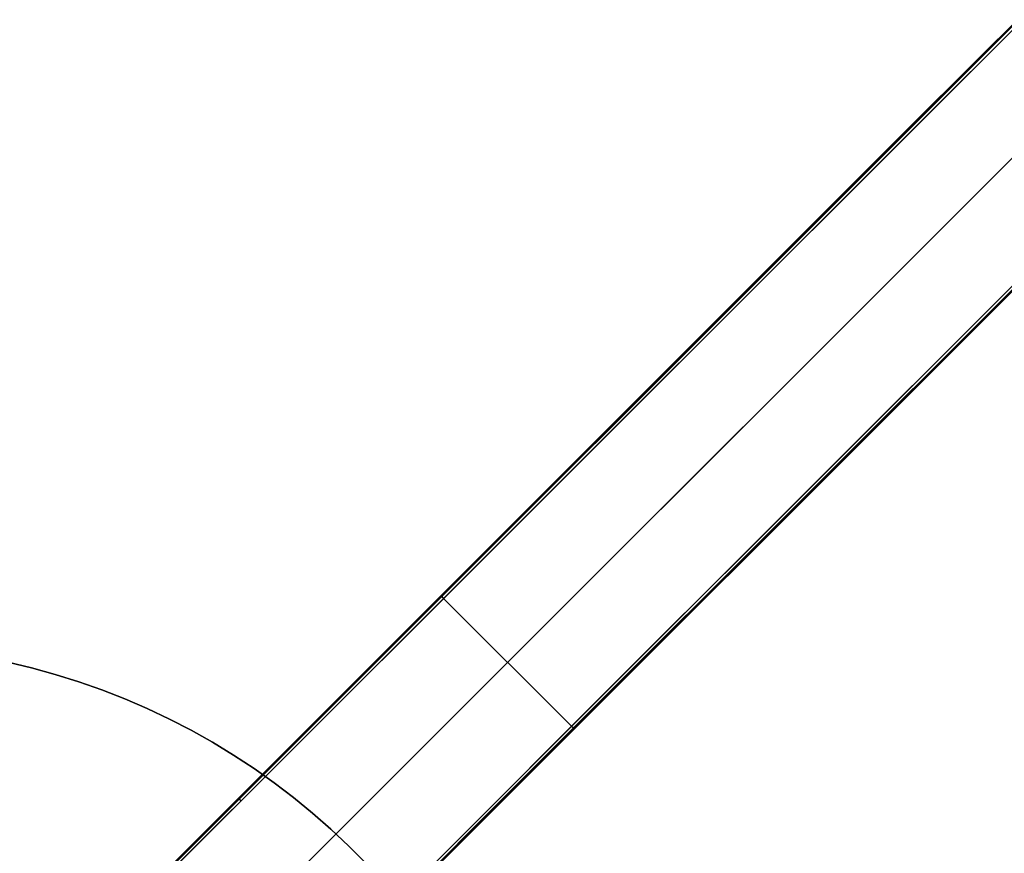
# Model space of a CAD drawing. Units: millimetres. Extents: x -4995 to -3844, y 4559 to 5109.
# Drawn here: x -4708 to -4656, y 4860 to 4904 of the extents above; entities that cross this region are included whole.
import ezdxf

# ---------------------------------------------------------------- set-up
doc = ezdxf.new("R2010")
doc.units = ezdxf.units.MM
doc.header["$MEASUREMENT"] = 0
doc.layers.add('BAM', color=1, linetype='Continuous')
doc.layers.add('OUTLINE', color=3, linetype='Continuous', lineweight=25)

msp = doc.modelspace()

# ---------------------------------------------------------------- linework, layer by layer
at = {"layer": 'BAM'}
for p, q in [((-4491.979, 5067.54, 978.714), (-4702.329, 4857.189, 1106.895)), ((-4491.896, 5067.539, 978.843), (-4702.247, 4857.189, 1107.024)), ((-4491.779, 5067.457, 978.896), (-4702.13, 4857.106, 1107.077)), ((-4698.861, 4853.586, 1107.16), (-4488.272, 5064.175, 978.822)), ((-4695.355, 4850.304, 1107.086), (-4485, 5060.659, 978.902)), ((-4695.272, 4850.187, 1107.032), (-4484.917, 5060.542, 978.848)), ((-4695.272, 4850.104, 1106.904), (-4484.917, 5060.46, 978.72)), ((-4660.676, 4898.842, 1039.655), (-4635.854, 4923.664, 1027.851)), ((-4660.664, 4898.772, 1039.52), (-4635.845, 4923.591, 1027.717)), ((-4660.576, 4898.659, 1039.464), (-4635.758, 4923.478, 1027.661)), ((-4632.364, 4920.084, 1027.661), (-4657.182, 4895.265, 1039.464)), ((-4685.721, 4873.798, 1050.48), (-4660.676, 4898.842, 1039.655)), ((-4685.706, 4873.73, 1050.343), (-4660.664, 4898.772, 1039.52)), ((-4685.617, 4873.619, 1050.287), (-4660.576, 4898.659, 1039.464)), ((-4657.182, 4895.265, 1039.464), (-4682.222, 4870.225, 1050.287)), ((-4653.788, 4891.871, 1039.464), (-4678.828, 4866.831, 1050.287)), ((-4653.676, 4891.783, 1039.52), (-4678.717, 4866.742, 1050.343)), ((-4653.605, 4891.771, 1039.655), (-4678.65, 4866.727, 1050.48)), ((-4690.15, 4869.369, 1051.98), (-4685.721, 4873.798, 1050.48)), ((-4690.145, 4869.291, 1051.846), (-4685.706, 4873.73, 1050.343)), ((-4690.06, 4869.175, 1051.791), (-4685.617, 4873.619, 1050.287)), ((-4685.727, 4873.787, 1050.447), (-4685.726, 4873.789, 1050.454)), ((-4685.727, 4873.785, 1050.44), (-4685.727, 4873.787, 1050.447)), ((-4685.727, 4873.783, 1050.434), (-4685.727, 4873.785, 1050.44)), ((-4685.727, 4873.781, 1050.427), (-4685.727, 4873.783, 1050.434)), ((-4685.727, 4873.778, 1050.421), (-4685.727, 4873.781, 1050.427)), ((-4685.726, 4873.775, 1050.415), (-4685.727, 4873.778, 1050.421)), ((-4685.726, 4873.791, 1050.46), (-4685.725, 4873.793, 1050.467)), ((-4685.726, 4873.789, 1050.454), (-4685.726, 4873.791, 1050.46)), ((-4685.726, 4873.772, 1050.408), (-4685.726, 4873.775, 1050.415)), ((-4685.725, 4873.769, 1050.402), (-4685.726, 4873.772, 1050.408)), ((-4685.725, 4873.793, 1050.467), (-4685.724, 4873.794, 1050.474)), ((-4685.724, 4873.791, 1050.453), (-4685.725, 4873.789, 1050.446)), ((-4685.725, 4873.789, 1050.446), (-4685.725, 4873.787, 1050.44)), ((-4685.725, 4873.787, 1050.44), (-4685.725, 4873.784, 1050.433)), ((-4685.725, 4873.784, 1050.433), (-4685.725, 4873.782, 1050.426)), ((-4685.725, 4873.782, 1050.426), (-4685.725, 4873.779, 1050.42)), ((-4685.725, 4873.779, 1050.42), (-4685.725, 4873.776, 1050.414)), ((-4685.725, 4873.776, 1050.414), (-4685.724, 4873.773, 1050.407)), ((-4685.724, 4873.766, 1050.396), (-4685.725, 4873.769, 1050.402)), ((-4685.724, 4873.794, 1050.474), (-4685.723, 4873.796, 1050.48)), ((-4685.723, 4873.795, 1050.466), (-4685.724, 4873.793, 1050.459)), ((-4685.724, 4873.793, 1050.459), (-4685.724, 4873.791, 1050.453)), ((-4685.724, 4873.789, 1050.439), (-4685.723, 4873.791, 1050.446)), ((-4685.724, 4873.786, 1050.433), (-4685.724, 4873.789, 1050.439)), ((-4685.724, 4873.784, 1050.426), (-4685.724, 4873.786, 1050.433)), ((-4685.724, 4873.781, 1050.42), (-4685.724, 4873.784, 1050.426)), ((-4685.723, 4873.778, 1050.414), (-4685.724, 4873.781, 1050.42)), ((-4685.724, 4873.773, 1050.407), (-4685.724, 4873.77, 1050.401)), ((-4685.724, 4873.77, 1050.401), (-4685.723, 4873.767, 1050.395)), ((-4685.723, 4873.763, 1050.39), (-4685.724, 4873.766, 1050.396)), ((-4685.722, 4873.796, 1050.473), (-4685.723, 4873.795, 1050.466)), ((-4685.723, 4873.793, 1050.452), (-4685.722, 4873.795, 1050.459)), ((-4685.723, 4873.791, 1050.446), (-4685.723, 4873.793, 1050.452)), ((-4685.723, 4873.775, 1050.407), (-4685.723, 4873.778, 1050.414)), ((-4685.722, 4873.772, 1050.401), (-4685.723, 4873.775, 1050.407)), ((-4685.723, 4873.767, 1050.395), (-4685.722, 4873.764, 1050.389)), ((-4685.722, 4873.759, 1050.384), (-4685.723, 4873.763, 1050.39)), ((-4685.721, 4873.798, 1050.48), (-4685.722, 4873.796, 1050.473)), ((-4685.722, 4873.795, 1050.459), (-4685.721, 4873.797, 1050.465)), ((-4685.722, 4873.769, 1050.395), (-4685.722, 4873.772, 1050.401)), ((-4685.721, 4873.765, 1050.389), (-4685.722, 4873.769, 1050.395)), ((-4685.722, 4873.764, 1050.389), (-4685.72, 4873.76, 1050.383)), ((-4685.72, 4873.756, 1050.379), (-4685.722, 4873.759, 1050.384)), ((-4685.721, 4873.797, 1050.465), (-4685.72, 4873.798, 1050.472)), ((-4685.719, 4873.762, 1050.383), (-4685.721, 4873.765, 1050.389)), ((-4685.72, 4873.798, 1050.472), (-4685.718, 4873.8, 1050.479)), ((-4685.72, 4873.76, 1050.383), (-4685.719, 4873.756, 1050.377)), ((-4685.719, 4873.752, 1050.373), (-4685.72, 4873.756, 1050.379)), ((-4685.718, 4873.758, 1050.378), (-4685.719, 4873.762, 1050.383)), ((-4685.719, 4873.756, 1050.377), (-4685.717, 4873.753, 1050.372)), ((-4685.717, 4873.748, 1050.367), (-4685.719, 4873.752, 1050.373)), ((-4685.717, 4873.754, 1050.372), (-4685.718, 4873.758, 1050.378)), ((-4685.715, 4873.75, 1050.367), (-4685.717, 4873.754, 1050.372)), ((-4685.717, 4873.753, 1050.372), (-4685.716, 4873.749, 1050.366)), ((-4685.715, 4873.745, 1050.362), (-4685.717, 4873.748, 1050.367)), ((-4685.716, 4873.749, 1050.366), (-4685.714, 4873.745, 1050.361)), ((-4685.713, 4873.746, 1050.361), (-4685.715, 4873.75, 1050.367)), ((-4685.713, 4873.741, 1050.357), (-4685.715, 4873.745, 1050.362)), ((-4685.714, 4873.745, 1050.361), (-4685.712, 4873.741, 1050.356)), ((-4685.711, 4873.742, 1050.356), (-4685.713, 4873.746, 1050.361)), ((-4685.71, 4873.736, 1050.352), (-4685.713, 4873.741, 1050.357)), ((-4685.712, 4873.741, 1050.356), (-4685.709, 4873.736, 1050.351)), ((-4685.709, 4873.738, 1050.351), (-4685.711, 4873.742, 1050.356)), ((-4685.708, 4873.732, 1050.347), (-4685.71, 4873.736, 1050.352)), ((-4685.707, 4873.734, 1050.346), (-4685.709, 4873.738, 1050.351)), ((-4685.709, 4873.736, 1050.351), (-4685.707, 4873.732, 1050.346)), ((-4685.705, 4873.728, 1050.342), (-4685.708, 4873.732, 1050.347)), ((-4685.704, 4873.729, 1050.342), (-4685.707, 4873.734, 1050.346)), ((-4685.707, 4873.732, 1050.346), (-4685.704, 4873.728, 1050.341)), ((-4685.703, 4873.724, 1050.337), (-4685.705, 4873.728, 1050.342)), ((-4685.702, 4873.725, 1050.337), (-4685.704, 4873.729, 1050.342)), ((-4685.704, 4873.728, 1050.341), (-4685.702, 4873.723, 1050.336)), ((-4685.7, 4873.719, 1050.333), (-4685.703, 4873.724, 1050.337)), ((-4685.699, 4873.72, 1050.333), (-4685.702, 4873.725, 1050.337)), ((-4685.702, 4873.723, 1050.336), (-4685.699, 4873.719, 1050.332)), ((-4685.697, 4873.715, 1050.329), (-4685.7, 4873.719, 1050.333)), ((-4685.696, 4873.715, 1050.328), (-4685.699, 4873.72, 1050.333)), ((-4685.699, 4873.719, 1050.332), (-4685.696, 4873.714, 1050.328)), ((-4685.694, 4873.71, 1050.325), (-4685.697, 4873.715, 1050.329)), ((-4685.693, 4873.711, 1050.324), (-4685.696, 4873.715, 1050.328)), ((-4685.696, 4873.714, 1050.328), (-4685.693, 4873.709, 1050.324)), ((-4685.69, 4873.705, 1050.321), (-4685.694, 4873.71, 1050.325)), ((-4685.69, 4873.706, 1050.32), (-4685.693, 4873.711, 1050.324)), ((-4685.693, 4873.709, 1050.324), (-4685.689, 4873.704, 1050.32)), ((-4685.686, 4873.701, 1050.317), (-4685.69, 4873.706, 1050.32)), ((-4685.687, 4873.7, 1050.317), (-4685.69, 4873.705, 1050.321)), ((-4685.689, 4873.704, 1050.32), (-4685.686, 4873.7, 1050.316)), ((-4685.683, 4873.696, 1050.314), (-4685.687, 4873.7, 1050.317)), ((-4685.683, 4873.696, 1050.313), (-4685.686, 4873.701, 1050.317)), ((-4685.686, 4873.7, 1050.316), (-4685.682, 4873.695, 1050.313)), ((-4685.68, 4873.691, 1050.31), (-4685.683, 4873.696, 1050.314)), ((-4685.679, 4873.691, 1050.31), (-4685.683, 4873.696, 1050.313)), ((-4685.682, 4873.695, 1050.313), (-4685.679, 4873.69, 1050.309)), ((-4685.676, 4873.686, 1050.307), (-4685.68, 4873.691, 1050.31)), ((-4685.676, 4873.686, 1050.307), (-4685.679, 4873.691, 1050.31)), ((-4685.679, 4873.69, 1050.309), (-4685.675, 4873.685, 1050.306)), ((-4685.672, 4873.681, 1050.304), (-4685.676, 4873.686, 1050.307)), ((-4685.672, 4873.681, 1050.304), (-4685.676, 4873.686, 1050.307)), ((-4685.675, 4873.685, 1050.306), (-4685.671, 4873.68, 1050.303)), ((-4685.668, 4873.676, 1050.302), (-4685.672, 4873.681, 1050.304)), ((-4685.668, 4873.676, 1050.301), (-4685.672, 4873.681, 1050.304)), ((-4685.671, 4873.68, 1050.303), (-4685.667, 4873.675, 1050.301)), ((-4685.664, 4873.671, 1050.299), (-4685.668, 4873.676, 1050.302)), ((-4685.664, 4873.671, 1050.299), (-4685.668, 4873.676, 1050.301)), ((-4685.667, 4873.675, 1050.301), (-4685.663, 4873.67, 1050.298)), ((-4685.66, 4873.666, 1050.297), (-4685.664, 4873.671, 1050.299)), ((-4685.66, 4873.666, 1050.297), (-4685.664, 4873.671, 1050.299)), ((-4685.663, 4873.67, 1050.298), (-4685.658, 4873.664, 1050.296)), ((-4685.656, 4873.661, 1050.295), (-4685.66, 4873.666, 1050.297)), ((-4685.655, 4873.661, 1050.295), (-4685.66, 4873.666, 1050.297)), ((-4685.658, 4873.664, 1050.296), (-4685.654, 4873.659, 1050.294)), ((-4685.651, 4873.656, 1050.293), (-4685.656, 4873.661, 1050.295)), ((-4685.651, 4873.656, 1050.293), (-4685.655, 4873.661, 1050.295)), ((-4685.654, 4873.659, 1050.294), (-4685.65, 4873.654, 1050.292)), ((-4685.647, 4873.651, 1050.291), (-4685.651, 4873.656, 1050.293)), ((-4685.647, 4873.651, 1050.291), (-4685.651, 4873.656, 1050.293)), ((-4685.65, 4873.654, 1050.292), (-4685.645, 4873.649, 1050.291)), ((-4685.642, 4873.646, 1050.29), (-4685.647, 4873.651, 1050.291)), ((-4685.642, 4873.646, 1050.29), (-4685.647, 4873.651, 1050.291)), ((-4685.645, 4873.649, 1050.291), (-4685.641, 4873.644, 1050.29)), ((-4685.638, 4873.641, 1050.289), (-4685.642, 4873.646, 1050.29)), ((-4685.637, 4873.641, 1050.289), (-4685.642, 4873.646, 1050.29)), ((-4685.641, 4873.644, 1050.29), (-4685.636, 4873.639, 1050.289)), ((-4685.633, 4873.636, 1050.288), (-4685.638, 4873.641, 1050.289)), ((-4685.633, 4873.636, 1050.288), (-4685.637, 4873.641, 1050.289)), ((-4685.636, 4873.639, 1050.289), (-4685.631, 4873.634, 1050.288)), ((-4685.628, 4873.631, 1050.287), (-4685.633, 4873.636, 1050.288)), ((-4685.628, 4873.631, 1050.287), (-4685.633, 4873.636, 1050.288)), ((-4685.631, 4873.634, 1050.288), (-4685.626, 4873.629, 1050.287)), ((-4685.623, 4873.626, 1050.287), (-4685.628, 4873.631, 1050.287)), ((-4685.623, 4873.626, 1050.287), (-4685.628, 4873.631, 1050.287)), ((-4685.626, 4873.629, 1050.287), (-4685.621, 4873.624, 1050.287)), ((-4685.618, 4873.621, 1050.287), (-4685.623, 4873.626, 1050.287)), ((-4685.618, 4873.621, 1050.287), (-4685.623, 4873.626, 1050.287)), ((-4685.621, 4873.624, 1050.287), (-4685.617, 4873.619, 1050.287)), ((-4678.828, 4866.831, 1050.287), (-4685.617, 4873.619, 1050.287)), ((-4685.617, 4873.619, 1050.287), (-4685.617, 4873.619, 1050.287)), ((-4682.222, 4870.225, 1050.287), (-4686.666, 4865.781, 1051.791)), ((-4694.616, 4864.819, 1053.146), (-4690.145, 4869.291, 1051.846)), ((-4694.61, 4864.908, 1053.277), (-4690.15, 4869.369, 1051.98)), ((-4694.536, 4864.7, 1053.091), (-4690.06, 4869.175, 1051.791)), ((-4678.828, 4866.831, 1050.287), (-4683.272, 4862.387, 1051.791)), ((-4678.717, 4866.742, 1050.343), (-4683.157, 4862.302, 1051.846)), ((-4678.65, 4866.727, 1050.48), (-4683.079, 4862.298, 1051.98)), ((-4678.823, 4866.826, 1050.287), (-4678.828, 4866.831, 1050.287)), ((-4678.828, 4866.831, 1050.287), (-4678.828, 4866.831, 1050.287)), ((-4678.828, 4866.831, 1050.287), (-4678.828, 4866.831, 1050.287)), ((-4678.821, 4866.824, 1050.287), (-4678.826, 4866.829, 1050.287)), ((-4678.821, 4866.824, 1050.287), (-4678.826, 4866.829, 1050.287)), ((-4678.818, 4866.821, 1050.287), (-4678.823, 4866.826, 1050.287)), ((-4678.816, 4866.819, 1050.287), (-4678.821, 4866.824, 1050.287)), ((-4678.816, 4866.819, 1050.287), (-4678.821, 4866.824, 1050.287)), ((-4678.813, 4866.816, 1050.288), (-4678.818, 4866.821, 1050.287)), ((-4678.811, 4866.814, 1050.288), (-4678.816, 4866.819, 1050.287)), ((-4678.811, 4866.814, 1050.288), (-4678.816, 4866.819, 1050.287)), ((-4678.808, 4866.811, 1050.289), (-4678.813, 4866.816, 1050.288)), ((-4678.806, 4866.81, 1050.289), (-4678.811, 4866.814, 1050.288)), ((-4678.806, 4866.81, 1050.289), (-4678.811, 4866.814, 1050.288)), ((-4678.803, 4866.807, 1050.29), (-4678.808, 4866.811, 1050.289)), ((-4678.801, 4866.805, 1050.29), (-4678.806, 4866.81, 1050.289)), ((-4678.801, 4866.805, 1050.29), (-4678.806, 4866.81, 1050.289)), ((-4678.798, 4866.802, 1050.291), (-4678.803, 4866.807, 1050.29)), ((-4678.796, 4866.801, 1050.291), (-4678.801, 4866.805, 1050.29)), ((-4678.796, 4866.801, 1050.291), (-4678.801, 4866.805, 1050.29)), ((-4678.793, 4866.798, 1050.292), (-4678.798, 4866.802, 1050.291)), ((-4678.791, 4866.796, 1050.293), (-4678.796, 4866.801, 1050.291)), ((-4678.791, 4866.796, 1050.293), (-4678.796, 4866.801, 1050.291)), ((-4678.788, 4866.793, 1050.294), (-4678.793, 4866.798, 1050.292)), ((-4678.786, 4866.792, 1050.295), (-4678.791, 4866.796, 1050.293)), ((-4678.786, 4866.792, 1050.295), (-4678.791, 4866.796, 1050.293)), ((-4678.783, 4866.789, 1050.296), (-4678.788, 4866.793, 1050.294)), ((-4678.781, 4866.787, 1050.297), (-4678.786, 4866.792, 1050.295)), ((-4678.781, 4866.788, 1050.297), (-4678.786, 4866.792, 1050.295)), ((-4678.778, 4866.785, 1050.298), (-4678.783, 4866.789, 1050.296)), ((-4678.776, 4866.783, 1050.299), (-4678.781, 4866.788, 1050.297)), ((-4678.776, 4866.783, 1050.299), (-4678.781, 4866.787, 1050.297)), ((-4678.773, 4866.78, 1050.301), (-4678.778, 4866.785, 1050.298)), ((-4678.771, 4866.779, 1050.302), (-4678.776, 4866.783, 1050.299)), ((-4678.771, 4866.779, 1050.301), (-4678.776, 4866.783, 1050.299)), ((-4678.768, 4866.776, 1050.303), (-4678.773, 4866.78, 1050.301)), ((-4678.766, 4866.775, 1050.304), (-4678.771, 4866.779, 1050.302)), ((-4678.766, 4866.775, 1050.304), (-4678.771, 4866.779, 1050.301)), ((-4678.763, 4866.772, 1050.306), (-4678.768, 4866.776, 1050.303)), ((-4678.761, 4866.771, 1050.307), (-4678.766, 4866.775, 1050.304)), ((-4678.761, 4866.772, 1050.307), (-4678.766, 4866.775, 1050.304)), ((-4678.758, 4866.769, 1050.309), (-4678.763, 4866.772, 1050.306)), ((-4678.756, 4866.768, 1050.31), (-4678.761, 4866.772, 1050.307)), ((-4678.756, 4866.767, 1050.31), (-4678.761, 4866.771, 1050.307)), ((-4678.753, 4866.765, 1050.313), (-4678.758, 4866.769, 1050.309)), ((-4678.751, 4866.764, 1050.313), (-4678.756, 4866.768, 1050.31)), ((-4678.752, 4866.764, 1050.314), (-4678.756, 4866.767, 1050.31)), ((-4678.748, 4866.761, 1050.316), (-4678.753, 4866.765, 1050.313)), ((-4678.747, 4866.76, 1050.317), (-4678.752, 4866.764, 1050.314)), ((-4678.746, 4866.761, 1050.317), (-4678.751, 4866.764, 1050.313)), ((-4678.743, 4866.758, 1050.32), (-4678.748, 4866.761, 1050.316)), ((-4678.742, 4866.757, 1050.321), (-4678.747, 4866.76, 1050.317)), ((-4678.741, 4866.758, 1050.32), (-4678.746, 4866.761, 1050.317)), ((-4678.738, 4866.755, 1050.324), (-4678.743, 4866.758, 1050.32)), ((-4678.737, 4866.754, 1050.325), (-4678.742, 4866.757, 1050.321)), ((-4678.736, 4866.754, 1050.324), (-4678.741, 4866.758, 1050.32)), ((-4678.733, 4866.752, 1050.328), (-4678.738, 4866.755, 1050.324)), ((-4678.733, 4866.75, 1050.329), (-4678.737, 4866.754, 1050.325)), ((-4678.732, 4866.751, 1050.328), (-4678.736, 4866.754, 1050.324)), ((-4678.729, 4866.749, 1050.332), (-4678.733, 4866.752, 1050.328)), ((-4678.728, 4866.747, 1050.333), (-4678.733, 4866.75, 1050.329)), ((-4678.727, 4866.748, 1050.333), (-4678.732, 4866.751, 1050.328)), ((-4678.724, 4866.746, 1050.336), (-4678.729, 4866.749, 1050.332)), ((-4678.724, 4866.745, 1050.337), (-4678.728, 4866.747, 1050.333)), ((-4678.723, 4866.746, 1050.337), (-4678.727, 4866.748, 1050.333)), ((-4678.72, 4866.743, 1050.341), (-4678.724, 4866.746, 1050.336)), ((-4678.719, 4866.742, 1050.342), (-4678.724, 4866.745, 1050.337)), ((-4678.718, 4866.743, 1050.342), (-4678.723, 4866.746, 1050.337)), ((-4678.715, 4866.74, 1050.346), (-4678.72, 4866.743, 1050.341)), ((-4678.715, 4866.739, 1050.347), (-4678.719, 4866.742, 1050.342)), ((-4678.714, 4866.741, 1050.346), (-4678.718, 4866.743, 1050.342)), ((-4678.711, 4866.738, 1050.351), (-4678.715, 4866.74, 1050.346)), ((-4678.711, 4866.737, 1050.352), (-4678.715, 4866.739, 1050.347)), ((-4678.709, 4866.738, 1050.351), (-4678.714, 4866.741, 1050.346)), ((-4678.707, 4866.736, 1050.356), (-4678.711, 4866.738, 1050.351)), ((-4678.707, 4866.735, 1050.357), (-4678.711, 4866.737, 1050.352)), ((-4678.705, 4866.736, 1050.356), (-4678.709, 4866.738, 1050.351)), ((-4678.703, 4866.734, 1050.361), (-4678.707, 4866.736, 1050.356)), ((-4678.703, 4866.732, 1050.362), (-4678.707, 4866.735, 1050.357)), ((-4678.701, 4866.734, 1050.361), (-4678.705, 4866.736, 1050.356)), ((-4678.698, 4866.732, 1050.366), (-4678.703, 4866.734, 1050.361)), ((-4678.699, 4866.73, 1050.367), (-4678.703, 4866.732, 1050.362)), ((-4678.697, 4866.732, 1050.367), (-4678.701, 4866.734, 1050.361)), ((-4678.695, 4866.729, 1050.373), (-4678.699, 4866.73, 1050.367)), ((-4678.695, 4866.73, 1050.372), (-4678.698, 4866.732, 1050.366)), ((-4678.693, 4866.731, 1050.372), (-4678.697, 4866.732, 1050.367)), ((-4678.691, 4866.728, 1050.377), (-4678.695, 4866.73, 1050.372)), ((-4678.691, 4866.727, 1050.379), (-4678.695, 4866.729, 1050.373)), ((-4678.689, 4866.729, 1050.378), (-4678.693, 4866.731, 1050.372)), ((-4678.687, 4866.727, 1050.383), (-4678.691, 4866.728, 1050.377)), ((-4678.688, 4866.726, 1050.384), (-4678.691, 4866.727, 1050.379)), ((-4678.686, 4866.728, 1050.383), (-4678.689, 4866.729, 1050.378)), ((-4678.684, 4866.724, 1050.39), (-4678.688, 4866.726, 1050.384)), ((-4678.684, 4866.726, 1050.389), (-4678.687, 4866.727, 1050.383)), ((-4678.682, 4866.727, 1050.389), (-4678.686, 4866.728, 1050.383)), ((-4678.68, 4866.725, 1050.395), (-4678.684, 4866.726, 1050.389)), ((-4678.681, 4866.723, 1050.396), (-4678.684, 4866.724, 1050.39)), ((-4678.679, 4866.726, 1050.395), (-4678.682, 4866.727, 1050.389)), ((-4678.678, 4866.722, 1050.402), (-4678.681, 4866.723, 1050.396)), ((-4678.677, 4866.724, 1050.401), (-4678.68, 4866.725, 1050.395)), ((-4678.675, 4866.725, 1050.401), (-4678.679, 4866.726, 1050.395)), ((-4678.675, 4866.722, 1050.408), (-4678.678, 4866.722, 1050.402)), ((-4678.674, 4866.723, 1050.407), (-4678.677, 4866.724, 1050.401)), ((-4678.672, 4866.724, 1050.407), (-4678.675, 4866.725, 1050.401)), ((-4678.672, 4866.721, 1050.415), (-4678.675, 4866.722, 1050.408)), ((-4678.671, 4866.722, 1050.414), (-4678.674, 4866.723, 1050.407)), ((-4678.669, 4866.724, 1050.414), (-4678.672, 4866.724, 1050.407)), ((-4678.669, 4866.72, 1050.421), (-4678.672, 4866.721, 1050.415)), ((-4678.668, 4866.722, 1050.42), (-4678.671, 4866.722, 1050.414)), ((-4678.666, 4866.723, 1050.42), (-4678.669, 4866.724, 1050.414)), ((-4678.667, 4866.72, 1050.427), (-4678.669, 4866.72, 1050.421)), ((-4678.665, 4866.722, 1050.426), (-4678.668, 4866.722, 1050.42)), ((-4678.664, 4866.72, 1050.434), (-4678.667, 4866.72, 1050.427)), ((-4678.664, 4866.723, 1050.426), (-4678.666, 4866.723, 1050.42)), ((-4678.663, 4866.722, 1050.433), (-4678.665, 4866.722, 1050.426)), ((-4678.661, 4866.723, 1050.433), (-4678.664, 4866.723, 1050.426)), ((-4678.662, 4866.72, 1050.44), (-4678.664, 4866.72, 1050.434)), ((-4678.66, 4866.722, 1050.44), (-4678.663, 4866.722, 1050.433)), ((-4678.66, 4866.721, 1050.447), (-4678.662, 4866.72, 1050.44)), ((-4678.659, 4866.724, 1050.439), (-4678.661, 4866.723, 1050.433)), ((-4678.658, 4866.722, 1050.446), (-4678.66, 4866.722, 1050.44)), ((-4678.658, 4866.721, 1050.454), (-4678.66, 4866.721, 1050.447)), ((-4678.656, 4866.724, 1050.446), (-4678.659, 4866.724, 1050.439)), ((-4678.656, 4866.723, 1050.453), (-4678.658, 4866.722, 1050.446)), ((-4678.656, 4866.722, 1050.46), (-4678.658, 4866.721, 1050.454)), ((-4678.654, 4866.725, 1050.452), (-4678.656, 4866.724, 1050.446)), ((-4678.654, 4866.723, 1050.459), (-4678.656, 4866.723, 1050.453)), ((-4678.654, 4866.722, 1050.467), (-4678.656, 4866.722, 1050.46)), ((-4678.652, 4866.725, 1050.459), (-4678.654, 4866.725, 1050.452)), ((-4678.653, 4866.724, 1050.466), (-4678.654, 4866.723, 1050.459)), ((-4678.653, 4866.723, 1050.474), (-4678.654, 4866.722, 1050.467)), ((-4678.651, 4866.725, 1050.473), (-4678.653, 4866.724, 1050.466)), ((-4678.652, 4866.724, 1050.48), (-4678.653, 4866.723, 1050.474)), ((-4678.65, 4866.726, 1050.465), (-4678.652, 4866.725, 1050.459)), ((-4678.65, 4866.727, 1050.48), (-4678.651, 4866.725, 1050.473)), ((-4678.649, 4866.727, 1050.472), (-4678.65, 4866.726, 1050.465)), ((-4678.647, 4866.729, 1050.479), (-4678.649, 4866.727, 1050.472)), ((-4686.666, 4865.781, 1051.791), (-4691.141, 4861.306, 1053.091)), ((-4699.115, 4860.321, 1054.241), (-4694.616, 4864.819, 1053.146)), ((-4699.098, 4860.42, 1054.371), (-4694.61, 4864.908, 1053.277)), ((-4699.038, 4860.197, 1054.187), (-4694.536, 4864.7, 1053.091)), ((-4696.482, 4863.035, 1053.738), (-4696.481, 4863.037, 1053.745)), ((-4696.482, 4863.034, 1053.732), (-4696.482, 4863.035, 1053.738)), ((-4696.482, 4863.032, 1053.725), (-4696.482, 4863.034, 1053.732)), ((-4696.482, 4863.031, 1053.718), (-4696.482, 4863.032, 1053.725)), ((-4696.482, 4863.029, 1053.712), (-4696.482, 4863.031, 1053.718)), ((-4696.481, 4863.027, 1053.705), (-4696.482, 4863.029, 1053.712)), ((-4696.481, 4863.038, 1053.752), (-4696.48, 4863.039, 1053.758)), ((-4696.481, 4863.037, 1053.745), (-4696.481, 4863.038, 1053.752)), ((-4696.481, 4863.025, 1053.699), (-4696.481, 4863.027, 1053.705)), ((-4696.48, 4863.022, 1053.692), (-4696.481, 4863.025, 1053.699)), ((-4696.479, 4863.02, 1053.686), (-4696.48, 4863.022, 1053.692)), ((-4696.478, 4863.017, 1053.68), (-4696.479, 4863.02, 1053.686)), ((-4696.477, 4863.014, 1053.674), (-4696.478, 4863.017, 1053.68)), ((-4696.475, 4863.011, 1053.668), (-4696.477, 4863.014, 1053.674)), ((-4696.474, 4863.008, 1053.662), (-4696.475, 4863.011, 1053.668)), ((-4696.472, 4863.005, 1053.656), (-4696.474, 4863.008, 1053.662)), ((-4696.47, 4863.002, 1053.65), (-4696.472, 4863.005, 1053.656)), ((-4696.468, 4862.999, 1053.645), (-4696.47, 4863.002, 1053.65)), ((-4696.466, 4862.995, 1053.639), (-4696.468, 4862.999, 1053.645)), ((-4696.463, 4862.991, 1053.634), (-4696.466, 4862.995, 1053.639)), ((-4696.461, 4862.988, 1053.629), (-4696.463, 4862.991, 1053.634)), ((-4696.458, 4862.984, 1053.624), (-4696.461, 4862.988, 1053.629)), ((-4696.456, 4862.98, 1053.619), (-4696.458, 4862.984, 1053.624)), ((-4696.453, 4862.976, 1053.614), (-4696.456, 4862.98, 1053.619)), ((-4696.45, 4862.972, 1053.61), (-4696.453, 4862.976, 1053.614)), ((-4696.447, 4862.967, 1053.606), (-4696.45, 4862.972, 1053.61)), ((-4696.443, 4862.963, 1053.601), (-4696.447, 4862.967, 1053.606)), ((-4696.44, 4862.959, 1053.597), (-4696.443, 4862.963, 1053.601)), ((-4696.436, 4862.954, 1053.594), (-4696.44, 4862.959, 1053.597)), ((-4696.433, 4862.95, 1053.59), (-4696.436, 4862.954, 1053.594)), ((-4696.429, 4862.945, 1053.587), (-4696.433, 4862.95, 1053.59)), ((-4696.425, 4862.941, 1053.583), (-4696.429, 4862.945, 1053.587)), ((-4696.421, 4862.936, 1053.58), (-4696.425, 4862.941, 1053.583)), ((-4696.417, 4862.931, 1053.578), (-4696.421, 4862.936, 1053.58)), ((-4696.413, 4862.926, 1053.575), (-4696.417, 4862.931, 1053.578)), ((-4696.409, 4862.921, 1053.573), (-4696.413, 4862.926, 1053.575)), ((-4696.404, 4862.917, 1053.571), (-4696.409, 4862.921, 1053.573)), ((-4696.4, 4862.912, 1053.569), (-4696.404, 4862.917, 1053.571)), ((-4696.396, 4862.907, 1053.567), (-4696.4, 4862.912, 1053.569)), ((-4696.391, 4862.902, 1053.566), (-4696.396, 4862.907, 1053.567)), ((-4696.386, 4862.897, 1053.564), (-4696.391, 4862.902, 1053.566)), ((-4696.382, 4862.892, 1053.563), (-4696.386, 4862.897, 1053.564)), ((-4696.377, 4862.887, 1053.562), (-4696.382, 4862.892, 1053.563)), ((-4696.372, 4862.882, 1053.562), (-4696.377, 4862.887, 1053.562)), ((-4696.368, 4862.878, 1053.562), (-4696.372, 4862.882, 1053.562)), ((-4696.363, 4862.873, 1053.561), (-4696.368, 4862.878, 1053.562)), ((-4683.272, 4862.387, 1051.791), (-4687.747, 4857.912, 1053.091)), ((-4683.157, 4862.302, 1051.846), (-4687.628, 4857.831, 1053.146)), ((-4683.079, 4862.298, 1051.98), (-4687.539, 4857.837, 1053.277)), ((-4691.141, 4861.306, 1053.091), (-4695.644, 4856.803, 1054.187)), ((-4703.609, 4855.909, 1055.26), (-4699.098, 4860.42, 1054.371)), ((-4703.636, 4855.8, 1055.13), (-4699.115, 4860.321, 1054.241)), ((-4703.564, 4855.671, 1055.076), (-4699.038, 4860.197, 1054.187))]:
    msp.add_line(p, q, dxfattribs=at)
at = {"layer": 'OUTLINE'}
for p, q in [((-4707.472, 4869.933, 1323.401), (-4708.738, 4870.235, 1323.401)), ((-4707.472, 4869.933, 1326.401), (-4708.738, 4870.235, 1326.401)), ((-4708.738, 4870.235, 1324.901), (-4707.472, 4869.933, 1324.901)), ((-4706.217, 4869.587, 1323.401), (-4707.472, 4869.933, 1323.401)), ((-4706.217, 4869.587, 1326.401), (-4707.472, 4869.933, 1326.401)), ((-4707.472, 4869.933, 1324.901), (-4706.217, 4869.587, 1324.901)), ((-4704.975, 4869.198, 1323.401), (-4706.217, 4869.587, 1323.401)), ((-4704.975, 4869.198, 1326.401), (-4706.217, 4869.587, 1326.401)), ((-4706.217, 4869.587, 1324.901), (-4704.975, 4869.198, 1324.901)), ((-4703.747, 4868.766, 1323.401), (-4704.975, 4869.198, 1323.401)), ((-4703.747, 4868.766, 1326.401), (-4704.975, 4869.198, 1326.401)), ((-4704.975, 4869.198, 1324.901), (-4703.747, 4868.766, 1324.901)), ((-4702.535, 4868.291, 1323.401), (-4703.747, 4868.766, 1323.401)), ((-4702.535, 4868.291, 1326.401), (-4703.747, 4868.766, 1326.401)), ((-4703.747, 4868.766, 1324.901), (-4702.535, 4868.291, 1324.901)), ((-4701.34, 4867.775, 1323.401), (-4702.535, 4868.291, 1323.401)), ((-4701.34, 4867.775, 1326.401), (-4702.535, 4868.291, 1326.401)), ((-4702.535, 4868.291, 1324.901), (-4701.34, 4867.775, 1324.901)), ((-4700.164, 4867.217, 1323.401), (-4701.34, 4867.775, 1323.401)), ((-4700.164, 4867.217, 1326.401), (-4701.34, 4867.775, 1326.401)), ((-4701.34, 4867.775, 1324.901), (-4700.164, 4867.217, 1324.901)), ((-4699.008, 4866.619, 1323.401), (-4700.164, 4867.217, 1323.401)), ((-4699.008, 4866.619, 1326.401), (-4700.164, 4867.217, 1326.401)), ((-4700.164, 4867.217, 1324.901), (-4699.008, 4866.619, 1324.901)), ((-4697.873, 4865.981, 1323.401), (-4699.008, 4866.619, 1323.401)), ((-4697.873, 4865.981, 1326.401), (-4699.008, 4866.619, 1326.401)), ((-4699.008, 4866.619, 1324.901), (-4697.873, 4865.981, 1324.901)), ((-4696.761, 4865.305, 1323.401), (-4697.873, 4865.981, 1323.401)), ((-4696.761, 4865.305, 1326.401), (-4697.873, 4865.981, 1326.401)), ((-4697.873, 4865.981, 1324.901), (-4696.761, 4865.305, 1324.901)), ((-4695.673, 4864.59, 1323.401), (-4696.761, 4865.305, 1323.401)), ((-4695.673, 4864.59, 1326.401), (-4696.761, 4865.305, 1326.401)), ((-4696.761, 4865.305, 1324.901), (-4695.673, 4864.59, 1324.901)), ((-4694.611, 4863.837, 1323.401), (-4695.673, 4864.59, 1323.401)), ((-4694.611, 4863.837, 1326.401), (-4695.673, 4864.59, 1326.401)), ((-4695.673, 4864.59, 1324.901), (-4694.611, 4863.837, 1324.901)), ((-4693.575, 4863.049, 1323.401), (-4694.611, 4863.837, 1323.401)), ((-4693.575, 4863.049, 1326.401), (-4694.611, 4863.837, 1326.401)), ((-4694.611, 4863.837, 1324.901), (-4693.575, 4863.049, 1324.901)), ((-4692.568, 4862.225, 1323.401), (-4693.575, 4863.049, 1323.401)), ((-4692.568, 4862.225, 1326.401), (-4693.575, 4863.049, 1326.401)), ((-4693.575, 4863.049, 1324.901), (-4692.568, 4862.225, 1324.901)), ((-4691.589, 4861.366, 1323.401), (-4692.568, 4862.225, 1323.401)), ((-4691.589, 4861.366, 1326.401), (-4692.568, 4862.225, 1326.401)), ((-4692.568, 4862.225, 1324.901), (-4691.589, 4861.366, 1324.901)), ((-4690.641, 4860.474, 1323.401), (-4691.589, 4861.366, 1323.401)), ((-4690.641, 4860.474, 1326.401), (-4691.589, 4861.366, 1326.401)), ((-4691.589, 4861.366, 1324.901), (-4690.641, 4860.474, 1324.901)), ((-4689.725, 4859.55, 1323.401), (-4690.641, 4860.474, 1323.401)), ((-4689.725, 4859.55, 1326.401), (-4690.641, 4860.474, 1326.401)), ((-4690.641, 4860.474, 1324.901), (-4689.725, 4859.55, 1324.901))]:
    msp.add_line(p, q, dxfattribs=at)

doc.saveas('drawing.dxf')
